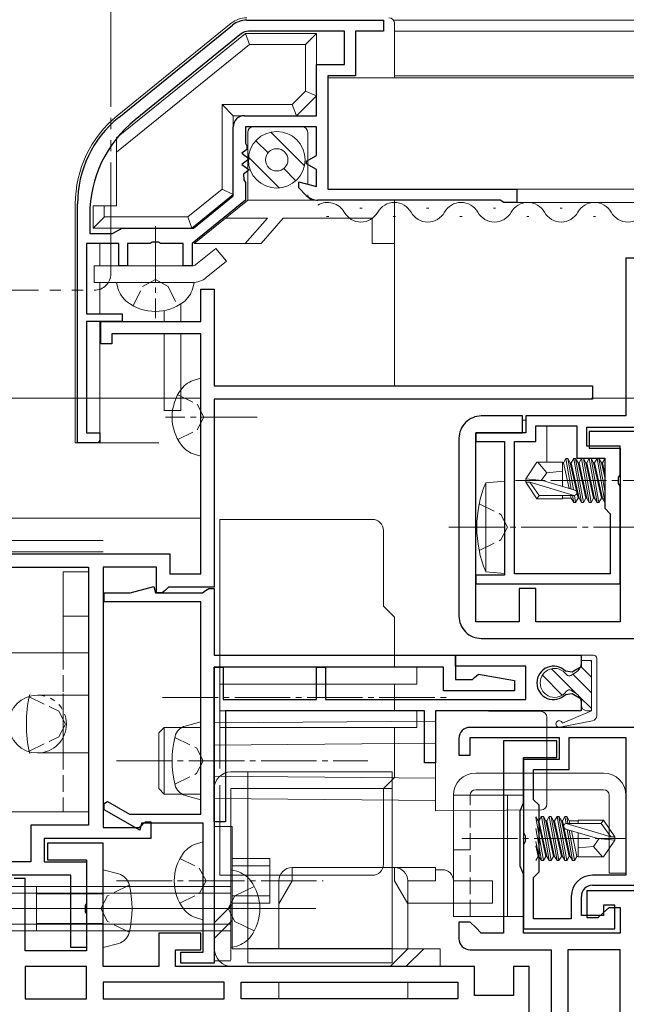
# Model space of a CAD drawing. Extents: x 0 to 990, y 0 to 1603.
# Drawn here: x 296 to 351, y 253 to 342 of the extents above; entities that cross this region are included whole.
import ezdxf

# ---------------------------------------------------------------- set-up
doc = ezdxf.new("R2010")
doc.units = 0
for name, pattern in [('YCENTER_1', [13, 10, -1, 1, -1]), ('YDIVIDE_1', [15, 10, -1, 1, -1, 1, -1]), ('YHIDDEN_1', [4, 3, -1])]:
    doc.linetypes.add(name, pattern=pattern)
for name, color, linetype in [('YKK_11', 7, 'CONTINUOUS'), ('YKK_12', 2, 'CONTINUOUS'), ('YKK_13', 4, 'CONTINUOUS')]:
    doc.layers.add(name, color=color, linetype=linetype)

msp = doc.modelspace()

# ---------------------------------------------------------------- linework, layer by layer
at = {"layer": 'YKK_11', "color": 7, "linetype": 'Continuous', "lineweight": 30, "ltscale": 0.5}
for p, q in [((305.116, 332.974, 0), (315.364, 341.283, 0)), ((316.623, 341.729, 0), (328.914, 341.729, 0)), ((328.914, 341.729, 0), (328.914, 340.729, 0)), ((316.152, 340.506, 0), (306.587, 332.75, 0)), ((316.152, 340.506, 0), (306.587, 332.75, 0)), ((325.414, 340.729, 0), (316.782, 340.729, 0)), ((325.414, 337.729, 0), (325.414, 340.729, 0)), ((326.414, 340.729, 0), (326.414, 336.729, 0)), ((328.914, 340.729, 0), (326.414, 340.729, 0)), ((322.914, 337.729, 0), (325.414, 337.729, 0)), ((322.914, 333.129, 0), (322.914, 337.729, 0)), ((323.914, 336.729, 0), (323.914, 326.529, 0)), ((326.414, 336.729, 0), (323.914, 336.729, 0)), ((316.414, 333.129, 0), (322.914, 333.129, 0)), ((315.414, 325.924, 0), (315.414, 332.129, 0)), ((316.514, 332.129, 0), (316.514, 330.654, 0)), ((322.914, 332.129, 0), (316.514, 332.129, 0)), ((322.914, 329.564, 0), (322.914, 332.129, 0)), ((316.514, 330.654, 0), (316.634, 330.414, 0)), ((316.634, 330.414, 0), (316.634, 330.094, 0)), ((316.634, 330.094, 0), (316.181, 329.754, 0)), ((316.181, 329.754, 0), (316.848, 329.254, 0)), ((322.014, 329.045, 0), (322.914, 329.564, 0)), ((316.848, 329.254, 0), (316.181, 328.754, 0)), ((316.181, 328.754, 0), (316.848, 328.254, 0)), ((322.014, 328.814, 0), (322.014, 329.045, 0)), ((322.914, 328.294, 0), (322.014, 328.814, 0)), ((316.848, 328.254, 0), (316.334, 327.869, 0)), ((316.334, 327.869, 0), (316.364, 327.37, 0)), ((322.914, 326.761, 0), (322.914, 328.294, 0)), ((316.364, 327.37, 0), (316.514, 327.11, 0)), ((316.514, 327.11, 0), (316.514, 325.529, 0)), ((321.314, 327.19, 0), (322.914, 326.761, 0)), ((321.314, 326.629, 0), (321.314, 327.19, 0)), ((311.852, 323.029, 0), (315.414, 325.924, 0)), ((321.975, 325.969, 0), (321.314, 326.629, 0)), ((323.914, 326.529, 0), (340.914, 326.529, 0)), ((340.914, 326.529, 0), (340.914, 325.329, 0)), ((301.414, 303.729, 0), (301.414, 325.207, 0)), ((316.514, 325.529, 0), (311.714, 321.629, 0)), ((339.414, 325.529, 0), (323.036, 325.529, 0)), ((339.761, 325.329, 0), (339.414, 325.529, 0)), ((340.914, 325.329, 0), (339.761, 325.329, 0)), ((302.514, 324.206, 0), (302.514, 322.529, 0)), ((302.514, 322.529, 0), (304.548, 322.529, 0)), ((304.548, 322.529, 0), (305.414, 323.029, 0)), ((305.414, 323.029, 0), (311.852, 323.029, 0)), ((302.214, 321.629, 0), (302.214, 315.329, 0)), ((305.114, 321.629, 0), (302.214, 321.629, 0)), ((305.114, 319.629, 0), (305.114, 321.629, 0)), ((305.914, 321.629, 0), (305.914, 319.629, 0)), ((307.956, 321.629, 0), (305.914, 321.629, 0)), ((308.139, 321.749, 0), (307.956, 321.629, 0)), ((308.689, 321.749, 0), (308.139, 321.749, 0)), ((308.873, 321.629, 0), (308.689, 321.749, 0)), ((310.914, 321.629, 0), (308.873, 321.629, 0)), ((310.914, 319.629, 0), (310.914, 321.629, 0)), ((311.714, 321.629, 0), (311.714, 319.629, 0)), ((305.914, 319.629, 0), (305.114, 319.629, 0)), ((311.714, 319.629, 0), (310.914, 319.629, 0)), ((350.715, 320.329, 0), (350.715, 306.129, 0)), ((370.715, 320.329, 0), (350.715, 320.329, 0)), ((312.514, 317.529, 0), (313.714, 317.529, 0)), ((312.514, 314.63, 0), (312.514, 317.529, 0)), ((313.714, 317.529, 0), (313.714, 308.829, 0)), ((302.214, 315.329, 0), (305.414, 315.329, 0)), ((305.414, 315.329, 0), (305.414, 314.629, 0)), ((302.214, 314.629, 0), (302.214, 304.629, 0)), ((305.414, 314.629, 0), (302.214, 314.629, 0)), ((303.514, 314.63, 0), (312.514, 314.63, 0)), ((303.514, 312.63, 0), (303.514, 314.63, 0)), ((304.514, 313.53, 0), (304.514, 312.63, 0)), ((312.514, 313.53, 0), (304.514, 313.53, 0)), ((312.514, 291.929, 0), (312.514, 313.53, 0)), ((304.514, 312.63, 0), (303.514, 312.63, 0)), ((313.714, 308.829, 0), (347.714, 308.829, 0)), ((347.714, 308.829, 0), (347.714, 307.629, 0)), ((313.714, 307.629, 0), (313.714, 290.729, 0)), ((347.714, 307.629, 0), (313.714, 307.629, 0)), ((341.415, 306.129, 0), (337.715, 306.129, 0)), ((341.415, 304.629, 0), (341.415, 306.129, 0)), ((341.715, 306.129, 0), (341.715, 304.629, 0)), ((350.715, 306.129, 0), (341.715, 306.129, 0)), ((302.214, 304.629, 0), (303.414, 304.629, 0)), ((303.414, 304.629, 0), (303.414, 303.729, 0)), ((337.215, 304.629, 0), (337.215, 303.829, 0)), ((341.715, 304.629, 0), (337.215, 304.629, 0)), ((337.215, 304.629, 0), (341.415, 304.629, 0)), ((337.215, 287.629, 0), (337.215, 304.629, 0)), ((342.615, 305.229, 0), (346.315, 305.229, 0)), ((342.615, 303.829, 0), (342.615, 305.229, 0)), ((346.315, 305.229, 0), (346.315, 302.329, 0)), ((347.215, 305.129, 0), (351.715, 305.129, 0)), ((347.215, 303.429, 0), (347.215, 305.129, 0)), ((347.415, 304.729, 0), (347.415, 303.229, 0)), ((351.715, 304.729, 0), (347.415, 304.729, 0)), ((303.414, 303.729, 0), (301.414, 303.729, 0)), ((335.715, 304.129, 0), (335.715, 288.129, 0)), ((337.215, 303.829, 0), (339.815, 303.829, 0)), ((339.815, 303.829, 0), (339.815, 291.829, 0)), ((340.715, 303.829, 0), (342.615, 303.829, 0)), ((340.715, 291.929, 0), (340.715, 303.829, 0)), ((340.715, 291.929, 0), (340.715, 303.829, 0)), ((350.215, 303.429, 0), (347.215, 303.429, 0)), ((347.415, 303.229, 0), (350.215, 303.229, 0)), ((350.215, 300.849, 0), (350.215, 303.429, 0)), ((350.215, 303.229, 0), (350.215, 287.629, 0)), ((346.315, 302.329, 0), (348.815, 302.329, 0)), ((348.815, 302.329, 0), (348.815, 297.829, 0)), ((350.065, 300.589, 0), (350.215, 300.849, 0)), ((350.065, 300.07, 0), (350.065, 300.589, 0)), ((350.215, 299.81, 0), (350.065, 300.07, 0)), ((350.215, 291.029, 0), (350.215, 299.81, 0)), ((348.815, 297.829, 0), (349.315, 297.329, 0)), ((349.315, 297.329, 0), (349.315, 291.929, 0)), ((248.114, 293.729, 0), (309.714, 293.729, 0)), ((309.714, 293.729, 0), (309.714, 291.929, 0)), ((250.914, 292.529, 0), (302.414, 292.529, 0)), ((250.914, 292.529, 0), (302.414, 292.529, 0)), ((302.414, 292.529, 0), (302.414, 269.329, 0)), ((303.714, 292.529, 0), (303.714, 269.129, 0)), ((308.514, 292.529, 0), (303.714, 292.529, 0)), ((308.514, 290.229, 0), (308.514, 292.529, 0)), ((309.714, 291.929, 0), (312.514, 291.929, 0)), ((337.215, 291.829, 0), (337.215, 291.029, 0)), ((339.815, 291.829, 0), (337.215, 291.829, 0)), ((349.315, 291.929, 0), (340.715, 291.929, 0)), ((306.145, 290.229, 0), (308.262, 290.797, 0)), ((308.262, 290.797, 0), (308.414, 290.229, 0)), ((309.31, 290.479, 0), (309.014, 290.229, 0)), ((309.606, 290.729, 0), (309.31, 290.479, 0)), ((313.714, 290.729, 0), (309.606, 290.729, 0)), ((312.649, 290.229, 0), (312.932, 290.429, 0)), ((312.932, 290.429, 0), (313.214, 290.629, 0)), ((313.214, 290.629, 0), (313.714, 290.629, 0)), ((313.714, 290.629, 0), (313.714, 284.629, 0)), ((337.215, 291.029, 0), (350.215, 291.029, 0)), ((341.115, 290.629, 0), (341.115, 287.629, 0)), ((342.615, 290.629, 0), (341.115, 290.629, 0)), ((342.615, 287.629, 0), (342.615, 290.629, 0)), ((303.814, 290.229, 0), (306.145, 290.229, 0)), ((303.814, 289.429, 0), (303.814, 290.229, 0)), ((308.414, 290.229, 0), (312.649, 290.229, 0)), ((309.014, 290.229, 0), (308.514, 290.229, 0)), ((312.514, 289.429, 0), (303.814, 289.429, 0)), ((312.514, 270.329, 0), (312.514, 289.429, 0)), ((341.115, 287.629, 0), (337.215, 287.629, 0)), ((350.215, 287.629, 0), (342.615, 287.629, 0)), ((337.715, 286.129, 0), (355.015, 286.129, 0)), ((313.714, 284.629, 0), (335.414, 284.629, 0)), ((335.414, 284.629, 0), (346.714, 284.629, 0)), ((335.414, 283.629, 0), (335.414, 284.629, 0)), ((335.414, 284.629, 0), (335.414, 282.429, 0)), ((346.714, 284.629, 0), (346.714, 283.573, 0)), ((313.714, 283.529, 0), (314.514, 283.529, 0)), ((313.714, 269.629, 0), (313.714, 283.529, 0)), ((334.314, 283.529, 0), (313.714, 283.529, 0)), ((313.714, 283.529, 0), (313.714, 256.929, 0)), ((314.514, 283.529, 0), (314.514, 280.629, 0)), ((322.914, 283.529, 0), (323.714, 283.529, 0)), ((322.914, 280.629, 0), (322.914, 283.529, 0)), ((323.714, 283.529, 0), (323.714, 280.629, 0)), ((334.314, 281.429, 0), (334.314, 283.529, 0)), ((341.714, 283.629, 0), (335.414, 283.629, 0)), ((341.714, 280.629, 0), (341.714, 283.629, 0)), ((346.714, 283.573, 0), (345.892, 283.098, 0)), ((335.414, 282.429, 0), (336.914, 282.429, 0)), ((336.914, 282.429, 0), (337.114, 282.629, 0)), ((337.114, 282.629, 0), (337.467, 282.925, 0)), ((337.467, 282.925, 0), (340.714, 282.352, 0)), ((345.892, 283.098, 0), (345.285, 283.18, 0)), ((340.714, 282.352, 0), (340.714, 281.429, 0)), ((340.714, 281.429, 0), (334.314, 281.429, 0)), ((345.285, 281.078, 0), (345.892, 281.161, 0)), ((345.892, 281.161, 0), (346.714, 280.686, 0)), ((346.714, 280.686, 0), (346.714, 279.629, 0)), ((314.514, 280.629, 0), (322.914, 280.629, 0)), ((323.714, 280.629, 0), (341.714, 280.629, 0)), ((314.714, 279.629, 0), (314.714, 269.629, 0)), ((332.614, 279.629, 0), (314.714, 279.629, 0)), ((332.614, 274.929, 0), (332.614, 279.629, 0)), ((333.614, 279.629, 0), (333.614, 274.929, 0)), ((346.714, 279.629, 0), (333.614, 279.629, 0)), ((370.715, 278.129, 0), (336.715, 278.129, 0)), ((335.715, 277.129, 0), (335.715, 275.629, 0)), ((336.715, 277.229, 0), (344.715, 277.229, 0)), ((336.715, 275.629, 0), (336.715, 277.229, 0)), ((344.715, 277.229, 0), (344.715, 275.229, 0)), ((345.615, 277.229, 0), (350.715, 277.229, 0)), ((345.615, 274.329, 0), (345.615, 277.229, 0)), ((350.715, 277.229, 0), (350.715, 264.829, 0)), ((350.715, 277.229, 0), (350.715, 264.829, 0)), ((344.515, 276.929, 0), (339.715, 276.929, 0)), ((339.715, 276.929, 0), (339.715, 259.629, 0)), ((344.515, 275.429, 0), (344.515, 276.929, 0)), ((335.715, 275.629, 0), (336.715, 275.629, 0)), ((341.515, 275.429, 0), (344.515, 275.429, 0)), ((341.515, 271.336, 0), (341.515, 275.429, 0)), ((333.614, 274.929, 0), (332.614, 274.929, 0)), ((341.515, 275.229, 0), (341.515, 268.649, 0)), ((344.715, 275.229, 0), (341.515, 275.229, 0)), ((342.415, 274.329, 0), (345.615, 274.329, 0)), ((342.415, 271.629, 0), (342.415, 274.329, 0)), ((303.814, 271.292, 0), (304.114, 271.466, 0)), ((303.814, 270.715, 0), (303.814, 271.292, 0)), ((304.114, 271.466, 0), (306.082, 270.329, 0)), ((341.215, 270.622, 0), (341.361, 270.976, 0)), ((341.361, 270.976, 0), (341.368, 270.983, 0)), ((341.368, 270.983, 0), (341.515, 271.336, 0)), ((342.915, 271.129, 0), (342.415, 271.629, 0)), ((342.915, 265.129, 0), (342.915, 271.129, 0)), ((307.003, 268.874, 0), (303.814, 270.715, 0)), ((306.082, 270.329, 0), (312.514, 270.329, 0)), ((341.215, 265.636, 0), (341.215, 270.622, 0)), ((297.214, 269.329, 0), (297.214, 266.029, 0)), ((302.414, 269.329, 0), (297.214, 269.329, 0)), ((306.923, 269.129, 0), (307.219, 269.379, 0)), ((307.179, 269.529, 0), (307.003, 268.874, 0)), ((312.714, 269.529, 0), (307.179, 269.529, 0)), ((307.219, 269.379, 0), (307.514, 269.629, 0)), ((307.514, 269.629, 0), (308.014, 269.629, 0)), ((308.014, 269.629, 0), (308.014, 268.129, 0)), ((312.714, 257.929, 0), (312.714, 269.529, 0)), ((314.714, 269.629, 0), (313.714, 269.629, 0)), ((303.714, 269.129, 0), (306.923, 269.129, 0)), ((341.515, 268.649, 0), (341.665, 268.389, 0)), ((341.665, 268.389, 0), (341.665, 267.87, 0)), ((298.414, 268.129, 0), (298.414, 266.029, 0)), ((308.014, 268.129, 0), (298.414, 268.129, 0)), ((298.714, 267.729, 0), (298.714, 266.229, 0)), ((303.714, 267.729, 0), (298.714, 267.729, 0)), ((303.714, 256.629, 0), (303.714, 267.729, 0)), ((341.665, 267.87, 0), (341.515, 267.61, 0)), ((341.515, 267.61, 0), (341.515, 260.029, 0)), ((297.214, 266.029, 0), (258.214, 266.029, 0)), ((298.414, 266.029, 0), (302.214, 266.029, 0)), ((298.714, 266.229, 0), (302.214, 266.229, 0)), ((302.214, 266.229, 0), (302.214, 258.029, 0)), ((302.214, 266.029, 0), (302.215, 262.287, 0)), ((341.361, 265.283, 0), (341.215, 265.636, 0)), ((300.814, 264.829, 0), (258.514, 264.829, 0)), ((300.814, 258.329, 0), (300.814, 264.829, 0)), ((341.368, 265.276, 0), (341.361, 265.283, 0)), ((341.515, 264.922, 0), (341.368, 265.276, 0)), ((341.515, 259.629, 0), (341.515, 264.922, 0)), ((342.415, 264.629, 0), (342.915, 265.129, 0)), ((350.715, 264.829, 0), (347.715, 264.829, 0)), ((296.714, 264.529, 0), (295.714, 264.529, 0)), ((296.714, 258.029, 0), (296.714, 264.529, 0)), ((342.415, 260.929, 0), (342.415, 264.629, 0)), ((347.715, 263.929, 0), (351.715, 263.929, 0)), ((347.215, 263.429, 0), (347.215, 261.029, 0)), ((351.715, 263.429, 0), (347.215, 263.429, 0)), ((302.215, 262.287, 0), (302.095, 262.104, 0)), ((302.095, 262.104, 0), (302.095, 261.554, 0)), ((345.815, 262.929, 0), (345.815, 260.929, 0)), ((346.715, 261.229, 0), (346.715, 262.929, 0)), ((348.715, 262.129, 0), (348.715, 261.229, 0)), ((349.715, 262.129, 0), (348.715, 262.129, 0)), ((349.715, 260.029, 0), (349.715, 262.129, 0)), ((302.095, 261.554, 0), (302.214, 261.371, 0)), ((302.214, 261.371, 0), (302.214, 258.329, 0)), ((348.715, 261.229, 0), (346.715, 261.229, 0)), ((348.215, 261.029, 0), (348.712, 261.479, 0)), ((348.712, 261.479, 0), (349.209, 261.929, 0)), ((349.209, 261.929, 0), (350.215, 261.929, 0)), ((350.215, 261.929, 0), (350.215, 259.629, 0)), ((335.715, 260.629, 0), (335.715, 259.129, 0)), ((336.715, 260.629, 0), (335.715, 260.629, 0)), ((337.215, 260.129, 0), (336.715, 260.629, 0)), ((345.815, 260.929, 0), (342.415, 260.929, 0)), ((347.215, 261.029, 0), (348.215, 261.029, 0)), ((308.714, 259.629, 0), (308.714, 256.629, 0)), ((312.514, 259.629, 0), (308.714, 259.629, 0)), ((312.514, 258.129, 0), (312.514, 259.629, 0)), ((337.715, 259.629, 0), (337.215, 260.129, 0)), ((339.715, 259.629, 0), (337.715, 259.629, 0)), ((341.515, 260.029, 0), (349.715, 260.029, 0)), ((350.215, 259.629, 0), (341.515, 259.629, 0)), ((302.214, 258.029, 0), (296.714, 258.029, 0)), ((302.214, 258.329, 0), (300.814, 258.329, 0)), ((310.214, 258.129, 0), (312.514, 258.129, 0)), ((310.214, 256.629, 0), (310.214, 258.129, 0)), ((310.714, 257.929, 0), (312.714, 257.929, 0)), ((310.714, 256.929, 0), (310.714, 257.929, 0)), ((336.715, 258.129, 0), (344.015, 258.129, 0)), ((344.015, 258.129, 0), (344.015, 246.929, 0)), ((350.215, 258.129, 0), (345.515, 258.129, 0)), ((345.515, 258.129, 0), (345.515, 246.929, 0)), ((350.215, 245.429, 0), (350.215, 258.129, 0)), ((313.714, 256.929, 0), (310.714, 256.929, 0)), ((296.714, 256.629, 0), (296.714, 253.729, 0)), ((302.214, 256.629, 0), (296.714, 256.629, 0)), ((302.214, 253.729, 0), (302.214, 256.629, 0)), ((308.714, 256.629, 0), (303.714, 256.629, 0)), ((337.114, 256.629, 0), (310.214, 256.629, 0)), ((337.114, 254.029, 0), (337.114, 256.629, 0)), ((340.614, 256.629, 0), (340.614, 254.029, 0)), ((342.014, 256.629, 0), (340.614, 256.629, 0)), ((342.014, 251.729, 0), (342.014, 256.629, 0)), ((303.714, 255.229, 0), (303.714, 253.729, 0)), ((314.614, 255.229, 0), (303.714, 255.229, 0)), ((314.614, 253.729, 0), (314.614, 255.229, 0)), ((316.114, 253.729, 0), (316.114, 255.229, 0)), ((316.114, 255.229, 0), (335.614, 255.229, 0)), ((316.114, 255.229, 0), (335.614, 255.229, 0)), ((335.614, 255.229, 0), (335.614, 253.729, 0)), ((296.714, 253.729, 0), (302.214, 253.729, 0)), ((296.714, 253.729, 0), (302.214, 253.729, 0)), ((303.714, 253.729, 0), (314.614, 253.729, 0)), ((303.714, 253.729, 0), (314.614, 253.729, 0)), ((335.614, 253.729, 0), (316.114, 253.729, 0)), ((340.614, 254.029, 0), (337.114, 254.029, 0))]:
    msp.add_line(p, q, dxfattribs=at)
at = {"layer": 'YKK_11', "color": 7, "linetype": 'Continuous', "lineweight": 13, "ltscale": 0.5}
for p, q in [((304.914, 318.129, 0), (305.052, 317.614, 0)), ((306.414, 318.129, 0), (304.914, 318.129, 0)), ((310.414, 318.129, 0), (306.414, 318.129, 0)), ((311.914, 318.129, 0), (310.414, 318.129, 0)), ((311.776, 317.614, 0), (311.914, 318.129, 0))]:
    msp.add_line(p, q, dxfattribs=at)
at = {"layer": 'YKK_11', "color": 7, "linetype": 'YHIDDEN_1', "lineweight": 13, "ltscale": 0.5}
for p, q in [((307.264, 317.779, 0), (308.414, 318.39, 0)), ((308.414, 318.39, 0), (309.564, 317.779, 0)), ((306.414, 316.036, 0), (307.264, 317.779, 0)), ((309.564, 317.779, 0), (310.414, 316.036, 0))]:
    msp.add_line(p, q, dxfattribs=at)
at = {"layer": 'YKK_11', "color": 7, "linetype": 'Continuous', "lineweight": 30, "ltscale": 0.5}
for centre, radius, start, end in [((316.623, 339.729, 0), 2, 90.00005, 129.03567), ((316.782, 339.729, 0), 1, 89.99995, 129.03557), ((311.414, 325.207, 0), 10, 129.03563, 179.99999), ((316.414, 332.129, 0), 1, 90.00001, 179.99999), ((313.514, 324.206, 0), 11, 129.03562, 179.99999), ((323.036, 327.029, 0), 1.5, 224.99999, 269.99998), ((337.715, 304.129, 0), 2, 89.99998, 180.00002), ((337.715, 288.129, 0), 2, 180.00002, 270.00002), ((344.214, 282.129, 0), 1.5, 44.47752, 315.52248), ((336.715, 277.129, 0), 1, 90.00001, 179.99999), ((347.715, 262.929, 0), 1.9, 90.00001, 179.99999), ((347.715, 262.929, 0), 1, 90.00001, 179.99999), ((336.715, 259.129, 0), 1, 180, 270)]:
    msp.add_arc(centre, radius, start, end, dxfattribs=at)
at = {"layer": 'YKK_11', "color": 7, "linetype": 'Continuous', "lineweight": 13, "ltscale": 0.5}
for centre, radius, start, end in [((307.274, 318.21, 0), 2.3, 195, 233.1159), ((309.555, 318.21, 0), 2.3, 306.8841, 345), ((308.414, 319.729, 0), 4.2, 233.1159, 306.8841)]:
    msp.add_arc(centre, radius, start, end, dxfattribs=at)
at = {"layer": 'YKK_12', "color": 2, "linetype": 'YDIVIDE_1', "lineweight": 13}
for p, q in [((304.414, 318.929, 0), (304.414, 414.729, 0)), ((287.914, 317.429, 0), (302.914, 317.429, 0))]:
    msp.add_line(p, q, dxfattribs=at)
at = {"layer": 'YKK_12', "color": 2, "linetype": 'Continuous', "lineweight": 13, "ltscale": 0.5}
for p, q in [((471.214, 341.729, 0), (329.914, 341.729, 0)), ((471.214, 340.729, 0), (329.914, 340.729, 0)), ((323.914, 336.529, 0), (471.214, 336.529, 0)), ((329.914, 336.729, 0), (471.214, 336.729, 0)), ((471.214, 326.529, 0), (340.914, 326.529, 0)), ((301.214, 307.729, 0), (248.328, 307.729, 0)), ((312.514, 296.929, 0), (250.714, 296.929, 0))]:
    msp.add_line(p, q, dxfattribs=at)
at = {"layer": 'YKK_12', "color": 2, "linetype": 'Continuous', "lineweight": 13}
for p, q in [((340.914, 325.329, 0), (471.214, 325.335, 0)), ((324.003, 324.069, 0), (323.803, 324.069, 0)), ((327.003, 324.829, 0), (326.803, 324.829, 0)), ((330.003, 324.069, 0), (329.803, 324.069, 0)), ((333.003, 324.829, 0), (332.803, 324.829, 0)), ((336.003, 324.069, 0), (335.803, 324.069, 0)), ((339.003, 324.829, 0), (338.803, 324.829, 0)), ((342.003, 324.069, 0), (341.803, 324.069, 0)), ((345.003, 324.829, 0), (344.803, 324.829, 0)), ((348.003, 324.069, 0), (347.803, 324.069, 0))]:
    msp.add_line(p, q, dxfattribs=at)
at = {"layer": 'YKK_12', "color": 2, "linetype": 'Continuous', "lineweight": 13, "ltscale": 1.5}
for p, q in [((248.328, 307.73, 0), (312.514, 307.73, 0)), ((347.638, 307.73, 0), (351.714, 307.73, 0))]:
    msp.add_line(p, q, dxfattribs=at)
at = {"layer": 'YKK_12', "color": 2, "linetype": 'Continuous', "lineweight": 13}
for centre, start, end in [((323.903, 323.611, 0), 29.20254, 120.44372), ((329.903, 323.611, 0), 29.20254, 150.79746), ((335.903, 323.611, 0), 29.20254, 150.79746), ((341.903, 323.611, 0), 29.20254, 150.79746), ((347.903, 323.611, 0), 29.20254, 150.79746), ((326.903, 325.288, 0), 209.20254, 330.79746), ((332.903, 325.288, 0), 209.20254, 330.79746), ((338.903, 325.288, 0), 209.20254, 330.79746), ((344.903, 325.288, 0), 209.20254, 330.79746), ((350.903, 325.288, 0), 209.20254, 330.79746)]:
    msp.add_arc(centre, 1.718, start, end, dxfattribs=at)
at = {"layer": 'YKK_12', "color": 2, "linetype": 'YDIVIDE_1', "lineweight": 13}
msp.add_arc((302.914, 318.929, 0), 1.5, 270, 0, dxfattribs=at)
at = {"layer": 'YKK_13', "color": 4, "linetype": 'Continuous', "lineweight": 13, "ltscale": 0.5}
for p, q in [((315.238, 341.438, 0), (304.99, 333.129, 0)), ((329.914, 341.429, 0), (329.914, 336.529, 0)), ((304.917, 331.126, 0), (316.514, 340.529, 0)), ((316.514, 340.529, 0), (322.914, 340.529, 0)), ((316.869, 339.529, 0), (316.514, 340.529, 0)), ((321.914, 339.529, 0), (322.914, 340.529, 0)), ((322.914, 334.929, 0), (322.914, 340.529, 0)), ((316.869, 339.529, 0), (304.917, 329.838, 0)), ((316.869, 339.529, 0), (321.914, 339.529, 0)), ((321.914, 339.529, 0), (321.914, 335.344, 0)), ((321.914, 335.344, 0), (320.7, 334.129, 0)), ((321.114, 333.129, 0), (322.914, 334.929, 0)), ((321.914, 335.344, 0), (322.914, 334.929, 0)), ((314.414, 326.53, 0), (314.414, 334.129, 0)), ((314.414, 334.129, 0), (315.414, 333.129, 0)), ((314.414, 334.129, 0), (320.7, 334.129, 0)), ((320.7, 334.129, 0), (321.114, 333.129, 0)), ((315.414, 326.054, 0), (315.414, 333.129, 0)), ((315.414, 333.129, 0), (321.114, 333.129, 0)), ((317.214, 332.129, 0), (321.614, 332.129, 0)), ((304.917, 325.029, 0), (304.917, 331.126, 0)), ((316.714, 325.529, 0), (316.714, 331.629, 0)), ((318.794, 331.656, 0), (321.823, 328.627, 0)), ((322.114, 326.976, 0), (322.114, 331.629, 0)), ((317.446, 330.882, 0), (318.545, 329.783, 0)), ((316.792, 329.415, 0), (319.582, 326.625, 0)), ((319.95, 328.379, 0), (321.049, 327.28, 0)), ((311.33, 324.029, 0), (314.414, 326.53, 0)), ((311.684, 323.029, 0), (315.414, 326.054, 0)), ((314.414, 326.53, 0), (315.414, 326.054, 0)), ((301.214, 303.729, 0), (301.214, 325.207, 0)), ((302.817, 323.029, 0), (302.817, 325.029, 0)), ((304.917, 325.029, 0), (302.817, 325.029, 0)), ((303.817, 324.018, 0), (303.817, 325.029, 0)), ((316.714, 325.529, 0), (311.914, 321.629, 0)), ((329.914, 325.529, 0), (316.714, 325.529, 0)), ((329.914, 325.529, 0), (329.914, 308.829, 0)), ((303.828, 324.029, 0), (302.817, 323.029, 0)), ((311.33, 324.029, 0), (303.828, 324.029, 0)), ((311.33, 324.029, 0), (311.684, 323.029, 0)), ((314.715, 323.905, 0), (318.482, 323.905, 0)), ((318.482, 323.905, 0), (316.499, 321.629, 0)), ((319.897, 323.905, 0), (317.913, 321.629, 0)), ((319.897, 323.905, 0), (327.914, 323.905, 0)), ((327.914, 323.905, 0), (327.914, 321.629, 0)), ((311.684, 323.029, 0), (302.817, 323.029, 0)), ((303.414, 319.629, 0), (303.414, 321.629, 0)), ((317.913, 321.629, 0), (311.914, 321.629, 0)), ((329.914, 321.629, 0), (327.914, 321.629, 0)), ((312.052, 319.741, 0), (313.857, 321.203, 0)), ((314.801, 320.037, 0), (313.857, 321.203, 0)), ((302.914, 319.629, 0), (302.914, 318.129, 0)), ((302.914, 319.629, 0), (311.737, 319.629, 0)), ((312.996, 318.575, 0), (314.801, 320.037, 0)), ((311.737, 318.129, 0), (302.914, 318.129, 0)), ((303.414, 315.329, 0), (303.414, 318.129, 0)), ((310.714, 314.629, 0), (310.714, 316.215, 0)), ((309.214, 314.629, 0), (309.214, 315.606, 0)), ((303.414, 304.029, 0), (303.414, 314.629, 0)), ((309.214, 313.529, 0), (310.714, 313.529, 0)), ((309.214, 306.629, 0), (309.214, 313.529, 0)), ((310.714, 306.629, 0), (310.714, 313.529, 0)), ((312.514, 309.529, 0), (311.999, 309.391, 0)), ((312.514, 308.029, 0), (312.514, 309.529, 0)), ((312.514, 304.029, 0), (312.514, 308.029, 0)), ((310.714, 306.629, 0), (309.214, 306.629, 0)), ((341.415, 305.761, 0), (341.723, 305.758, 0)), ((343.614, 305.229, 0), (343.614, 301.979, 0)), ((301.214, 303.729, 0), (308.714, 303.729, 0)), ((312.514, 304.029, 0), (312.514, 302.529, 0)), ((312.514, 302.529, 0), (311.999, 302.667, 0)), ((342.726, 301.979, 0), (341.715, 300.479, 0)), ((345.015, 301.979, 0), (342.726, 301.979, 0)), ((343.615, 301.029, 0), (342.803, 301.979, 0)), ((345.015, 299.798, 0), (345.015, 301.979, 0)), ((345.021, 301.929, 0), (345.108, 301.929, 0)), ((345.327, 302.308, 0), (345.108, 301.929, 0)), ((345.614, 299.62, 0), (345.108, 301.929, 0)), ((345.502, 302.308, 0), (345.327, 302.308, 0)), ((345.327, 302.308, 0), (345.813, 299.561, 0)), ((345.502, 302.308, 0), (345.721, 301.929, 0)), ((345.997, 299.507, 0), (345.502, 302.308, 0)), ((345.721, 301.929, 0), (345.808, 301.929, 0)), ((345.721, 301.929, 0), (346.421, 298.729, 0)), ((346.027, 302.308, 0), (345.808, 301.929, 0)), ((346.508, 298.729, 0), (345.808, 301.929, 0)), ((346.202, 302.308, 0), (346.027, 302.308, 0)), ((346.027, 302.308, 0), (346.727, 298.35, 0)), ((346.202, 302.308, 0), (346.421, 301.929, 0)), ((346.902, 298.35, 0), (346.202, 302.308, 0)), ((346.421, 301.929, 0), (346.508, 301.929, 0)), ((346.421, 301.929, 0), (347.121, 298.729, 0)), ((346.727, 302.308, 0), (346.508, 301.929, 0)), ((347.208, 298.729, 0), (346.508, 301.929, 0)), ((346.902, 302.308, 0), (346.727, 302.308, 0)), ((346.727, 302.308, 0), (347.427, 298.35, 0)), ((346.902, 302.308, 0), (347.121, 301.929, 0)), ((347.602, 298.35, 0), (346.902, 302.308, 0)), ((347.121, 301.929, 0), (347.208, 301.929, 0)), ((347.121, 301.929, 0), (347.821, 298.729, 0)), ((347.427, 302.308, 0), (347.208, 301.929, 0)), ((347.908, 298.729, 0), (347.208, 301.929, 0)), ((347.602, 302.308, 0), (347.427, 302.308, 0)), ((347.427, 302.308, 0), (348.127, 298.35, 0)), ((347.602, 302.308, 0), (347.821, 301.929, 0)), ((348.302, 298.35, 0), (347.602, 302.308, 0)), ((347.821, 301.929, 0), (347.908, 301.929, 0)), ((347.821, 301.929, 0), (348.521, 298.729, 0)), ((348.127, 302.308, 0), (347.908, 301.929, 0)), ((348.608, 298.729, 0), (347.908, 301.929, 0)), ((348.302, 302.308, 0), (348.127, 302.308, 0)), ((348.127, 302.308, 0), (348.815, 298.422, 0)), ((348.302, 302.308, 0), (348.521, 301.929, 0)), ((348.815, 299.409, 0), (348.302, 302.308, 0)), ((348.521, 301.929, 0), (348.608, 301.929, 0)), ((348.521, 301.929, 0), (348.815, 300.586, 0)), ((348.815, 302.286, 0), (348.608, 301.929, 0)), ((348.815, 300.987, 0), (348.608, 301.929, 0)), ((343.113, 300.329, 0), (343.615, 301.029, 0)), ((343.615, 301.029, 0), (345.015, 301.169, 0)), ((339.815, 300.279, 0), (338.115, 300.131, 0)), ((338.115, 292.128, 0), (338.115, 300.131, 0)), ((339.815, 291.979, 0), (339.815, 300.279, 0)), ((343.221, 300.329, 0), (341.715, 300.479, 0)), ((341.715, 300.179, 0), (341.715, 300.479, 0)), ((343.221, 300.329, 0), (341.715, 300.329, 0)), ((342.726, 298.679, 0), (341.715, 300.179, 0)), ((342.076, 300.179, 0), (341.715, 300.179, 0)), ((342.076, 300.179, 0), (346.066, 298.979, 0)), ((342.92, 298.979, 0), (342.076, 300.179, 0)), ((343.221, 300.329, 0), (346.121, 299.47, 0)), ((342.726, 298.679, 0), (342.92, 298.979, 0)), ((345.015, 298.679, 0), (342.726, 298.679, 0)), ((346.066, 298.979, 0), (342.92, 298.979, 0)), ((345.015, 298.679, 0), (345.015, 298.979, 0)), ((345.015, 298.729, 0), (345.808, 298.729, 0)), ((345.808, 298.729, 0), (345.754, 298.979, 0)), ((346.027, 298.35, 0), (345.808, 298.729, 0)), ((345.916, 298.979, 0), (346.027, 298.35, 0)), ((346.202, 298.35, 0), (346.09, 298.981, 0)), ((346.202, 298.35, 0), (346.421, 298.729, 0)), ((346.421, 298.729, 0), (346.508, 298.729, 0)), ((346.727, 298.35, 0), (346.508, 298.729, 0)), ((346.902, 298.35, 0), (347.121, 298.729, 0)), ((347.121, 298.729, 0), (347.208, 298.729, 0)), ((347.427, 298.35, 0), (347.208, 298.729, 0)), ((347.602, 298.35, 0), (347.821, 298.729, 0)), ((347.821, 298.729, 0), (347.908, 298.729, 0)), ((348.127, 298.35, 0), (347.908, 298.729, 0)), ((348.302, 298.35, 0), (348.521, 298.729, 0)), ((348.521, 298.729, 0), (348.608, 298.729, 0)), ((348.815, 298.372, 0), (348.608, 298.729, 0)), ((339.815, 294.129, 0), (339.815, 298.129, 0)), ((346.202, 298.35, 0), (346.027, 298.35, 0)), ((346.902, 298.35, 0), (346.727, 298.35, 0)), ((347.602, 298.35, 0), (347.427, 298.35, 0)), ((348.302, 298.35, 0), (348.127, 298.35, 0)), ((314.214, 296.829, 0), (327.914, 296.829, 0)), ((314.214, 274.429, 0), (314.214, 296.829, 0)), ((328.914, 289.029, 0), (328.914, 295.829, 0)), ((249.714, 294.929, 0), (303.714, 294.929, 0)), ((249.714, 293.929, 0), (303.714, 293.929, 0)), ((302.414, 292.129, 0), (300.114, 292.129, 0)), ((300.114, 284.829, 0), (300.114, 292.129, 0)), ((302.414, 292.129, 0), (302.414, 270.529, 0)), ((339.815, 291.979, 0), (338.115, 292.128, 0)), ((329.914, 288.029, 0), (328.914, 289.029, 0)), ((302.414, 288.129, 0), (300.114, 288.129, 0)), ((329.914, 288.029, 0), (329.914, 283.529, 0)), ((302.414, 284.829, 0), (281.914, 284.829, 0)), ((347.814, 284.629, 0), (346.714, 284.629, 0)), ((346.714, 284.629, 0), (346.714, 283.933, 0)), ((348.114, 284.329, 0), (348.114, 279.202, 0)), ((331.914, 283.529, 0), (314.214, 283.529, 0)), ((331.914, 282.029, 0), (331.914, 283.529, 0)), ((344.035, 283.399, 0), (346.292, 281.141, 0)), ((346.671, 283.591, 0), (347.614, 282.648, 0)), ((347.614, 284.129, 0), (346.714, 284.129, 0)), ((347.547, 284.129, 0), (347.614, 284.062, 0)), ((347.614, 284.129, 0), (347.614, 279.629, 0)), ((343.208, 282.812, 0), (344.997, 281.023, 0)), ((345.782, 282.796, 0), (346.244, 283.085, 0)), ((345.948, 282.9, 0), (347.614, 281.234, 0)), ((331.914, 282.029, 0), (314.214, 282.029, 0)), ((329.914, 282.029, 0), (329.914, 279.629, 0)), ((302.414, 281.029, 0), (297.814, 281.029, 0)), ((300.114, 280.929, 0), (300.114, 281.179, 0)), ((300.114, 281.029, 0), (300.114, 275.829, 0)), ((300.114, 280.929, 0), (300.114, 275.929, 0)), ((300.114, 280.929, 0), (300.114, 275.929, 0)), ((345.782, 281.463, 0), (346.244, 281.173, 0)), ((346.531, 280.903, 0), (347.614, 279.819, 0)), ((346.714, 280.325, 0), (346.714, 280.129, 0)), ((331.914, 279.629, 0), (314.214, 279.629, 0)), ((331.914, 278.129, 0), (331.914, 279.629, 0)), ((333.614, 279.629, 0), (343.119, 279.546, 0)), ((333.614, 270.629, 0), (333.614, 279.629, 0)), ((343.614, 279.046, 0), (343.614, 271.212, 0)), ((347.614, 279.629, 0), (345.026, 278.495, 0)), ((347.614, 279.629, 0), (347.214, 279.629, 0)), ((308.714, 277.629, 0), (309.214, 278.129, 0)), ((309.214, 278.129, 0), (312.514, 278.129, 0)), ((309.214, 278.129, 0), (309.214, 272.129, 0)), ((312.514, 278.629, 0), (311.108, 278.252, 0)), ((312.514, 277.129, 0), (312.514, 278.629, 0)), ((333.614, 278.703, 0), (313.714, 278.529, 0)), ((313.714, 278.529, 0), (313.714, 271.729, 0)), ((331.914, 278.129, 0), (314.214, 278.129, 0)), ((329.914, 278.129, 0), (329.914, 273.629, 0)), ((347.71, 278.711, 0), (344.788, 278.144, 0)), ((308.714, 277.629, 0), (308.714, 272.629, 0)), ((312.514, 277.129, 0), (312.514, 273.129, 0)), ((333.614, 276.703, 0), (313.714, 276.529, 0)), ((297.814, 275.829, 0), (302.414, 275.829, 0)), ((300.114, 275.929, 0), (300.114, 275.679, 0)), ((333.614, 273.555, 0), (313.714, 273.729, 0)), ((329.715, 274.129, 0), (315.214, 274.129, 0)), ((316.714, 274.129, 0), (316.714, 256.953, 0)), ((328.914, 272.629, 0), (329.914, 273.629, 0)), ((329.715, 274.129, 0), (329.715, 256.953, 0)), ((348.715, 274.027, 0), (337.215, 274.027, 0)), ((312.514, 273.129, 0), (312.514, 271.629, 0)), ((314.214, 264.829, 0), (314.214, 272.929, 0)), ((309.214, 272.129, 0), (308.714, 272.629, 0)), ((309.214, 272.129, 0), (312.514, 272.129, 0)), ((312.514, 271.629, 0), (311.108, 272.006, 0)), ((313.714, 272.629, 0), (313.714, 257.129, 0)), ((329.715, 272.629, 0), (315.214, 272.629, 0)), ((315.214, 257.229, 0), (315.214, 272.629, 0)), ((328.914, 265.829, 0), (328.914, 272.629, 0)), ((341.515, 272.027, 0), (335.215, 272.027, 0)), ((335.215, 272.027, 0), (335.215, 261.127, 0)), ((348.715, 272.527, 0), (337.215, 272.527, 0)), ((340.066, 272.027, 0), (340.066, 261.127, 0)), ((341.515, 272.027, 0), (341.515, 261.127, 0)), ((349.215, 265.027, 0), (349.215, 272.027, 0)), ((350.715, 265.027, 0), (350.715, 272.027, 0)), ((333.614, 271.555, 0), (313.714, 271.729, 0)), ((339.715, 271.629, 0), (339.715, 264.629, 0)), ((302.414, 270.529, 0), (281.914, 270.529, 0)), ((343.119, 270.712, 0), (333.614, 270.629, 0)), ((342.615, 270.086, 0), (342.821, 269.729, 0)), ((343.302, 266.15, 0), (342.615, 270.037, 0)), ((343.127, 270.108, 0), (342.908, 269.729, 0)), ((343.127, 270.108, 0), (343.827, 266.15, 0)), ((343.127, 270.108, 0), (343.302, 270.108, 0)), ((343.302, 270.108, 0), (343.521, 269.729, 0)), ((344.002, 266.15, 0), (343.302, 270.108, 0)), ((343.827, 270.108, 0), (343.608, 269.729, 0)), ((343.827, 270.108, 0), (344.527, 266.15, 0)), ((343.827, 270.108, 0), (344.002, 270.108, 0)), ((344.002, 270.108, 0), (344.221, 269.729, 0)), ((344.702, 266.15, 0), (344.002, 270.108, 0)), ((344.527, 270.108, 0), (344.308, 269.729, 0)), ((344.527, 270.108, 0), (345.227, 266.15, 0)), ((344.527, 270.108, 0), (344.702, 270.108, 0)), ((344.702, 270.108, 0), (344.921, 269.729, 0)), ((345.402, 266.15, 0), (344.702, 270.108, 0)), ((345.227, 270.108, 0), (345.008, 269.729, 0)), ((345.227, 270.108, 0), (345.339, 269.478, 0)), ((345.227, 270.108, 0), (345.402, 270.108, 0)), ((345.402, 270.108, 0), (345.621, 269.729, 0)), ((345.513, 269.479, 0), (345.402, 270.108, 0)), ((313.714, 269.229, 0), (313.714, 258.229, 0)), ((313.714, 269.229, 0), (315.314, 269.229, 0)), ((315.314, 258.229, 0), (315.314, 269.229, 0)), ((342.821, 269.729, 0), (343.521, 266.529, 0)), ((342.908, 269.729, 0), (342.821, 269.729, 0)), ((343.608, 266.529, 0), (342.908, 269.729, 0)), ((343.521, 269.729, 0), (344.221, 266.529, 0)), ((343.608, 269.729, 0), (343.521, 269.729, 0)), ((344.308, 266.529, 0), (343.608, 269.729, 0)), ((344.221, 269.729, 0), (344.921, 266.529, 0)), ((344.308, 269.729, 0), (344.221, 269.729, 0)), ((345.008, 266.529, 0), (344.308, 269.729, 0)), ((344.921, 269.729, 0), (345.621, 266.529, 0)), ((345.008, 269.729, 0), (344.921, 269.729, 0)), ((345.708, 266.529, 0), (345.008, 269.729, 0)), ((349.353, 268.279, 0), (345.363, 269.479, 0)), ((345.363, 269.479, 0), (348.51, 269.479, 0)), ((345.621, 269.729, 0), (345.675, 269.479, 0)), ((346.415, 269.729, 0), (345.621, 269.729, 0)), ((346.415, 269.779, 0), (346.415, 269.479, 0)), ((346.415, 269.779, 0), (348.703, 269.779, 0)), ((348.703, 269.779, 0), (348.51, 269.479, 0)), ((348.51, 269.479, 0), (349.353, 268.279, 0)), ((348.703, 269.779, 0), (349.715, 268.279, 0)), ((342.615, 269.049, 0), (343.127, 266.15, 0)), ((348.208, 268.129, 0), (345.308, 268.989, 0)), ((345.432, 268.952, 0), (345.927, 266.15, 0)), ((346.102, 266.15, 0), (345.616, 268.898, 0)), ((345.816, 268.838, 0), (346.321, 266.529, 0)), ((346.415, 268.661, 0), (346.415, 266.479, 0)), ((349.353, 268.279, 0), (349.715, 268.279, 0)), ((349.715, 268.279, 0), (349.715, 267.979, 0)), ((312.714, 267.827, 0), (312.199, 267.689, 0)), ((312.714, 266.327, 0), (312.714, 267.827, 0)), ((342.908, 266.529, 0), (342.615, 267.873, 0)), ((342.615, 267.472, 0), (342.821, 266.529, 0)), ((347.815, 267.429, 0), (346.415, 267.289, 0)), ((348.316, 268.129, 0), (347.815, 267.429, 0)), ((347.815, 267.429, 0), (348.626, 266.479, 0)), ((348.208, 268.129, 0), (349.715, 268.129, 0)), ((348.208, 268.129, 0), (349.715, 267.979, 0)), ((348.703, 266.479, 0), (349.715, 267.979, 0)), ((342.615, 266.172, 0), (342.821, 266.529, 0)), ((342.908, 266.529, 0), (342.821, 266.529, 0)), ((343.127, 266.15, 0), (342.908, 266.529, 0)), ((343.302, 266.15, 0), (343.521, 266.529, 0)), ((343.608, 266.529, 0), (343.521, 266.529, 0)), ((343.827, 266.15, 0), (343.608, 266.529, 0)), ((344.002, 266.15, 0), (344.221, 266.529, 0)), ((344.308, 266.529, 0), (344.221, 266.529, 0)), ((344.527, 266.15, 0), (344.308, 266.529, 0)), ((344.702, 266.15, 0), (344.921, 266.529, 0)), ((345.008, 266.529, 0), (344.921, 266.529, 0)), ((345.227, 266.15, 0), (345.008, 266.529, 0)), ((345.402, 266.15, 0), (345.621, 266.529, 0)), ((345.708, 266.529, 0), (345.621, 266.529, 0)), ((345.927, 266.15, 0), (345.708, 266.529, 0)), ((346.102, 266.15, 0), (346.321, 266.529, 0)), ((346.408, 266.529, 0), (346.321, 266.529, 0)), ((312.714, 266.327, 0), (312.714, 262.327, 0)), ((318.714, 266.327, 0), (315.314, 266.327, 0)), ((318.714, 265.67, 0), (315.314, 265.67, 0)), ((318.714, 262.327, 0), (318.714, 266.327, 0)), ((343.127, 266.15, 0), (343.302, 266.15, 0)), ((343.827, 266.15, 0), (344.002, 266.15, 0)), ((344.527, 266.15, 0), (344.702, 266.15, 0)), ((345.227, 266.15, 0), (345.402, 266.15, 0)), ((345.927, 266.15, 0), (346.102, 266.15, 0)), ((346.415, 266.479, 0), (348.703, 266.479, 0)), ((303.714, 263.829, 0), (303.714, 265.329, 0)), ((303.714, 265.329, 0), (305.121, 264.952, 0)), ((314.214, 264.829, 0), (327.914, 264.829, 0)), ((333.614, 265.529, 0), (320.714, 265.529, 0)), ((320.714, 264.329, 0), (320.714, 265.529, 0)), ((329.914, 264.329, 0), (329.914, 265.529, 0)), ((333.614, 265.529, 0), (333.614, 264.329, 0)), ((333.614, 265.329, 0), (334.215, 265.329, 0)), ((350.715, 265.027, 0), (349.215, 265.027, 0)), ((297.714, 259.829, 0), (297.714, 263.829, 0)), ((297.714, 263.829, 0), (303.714, 263.829, 0)), ((303.714, 263.829, 0), (303.714, 259.829, 0)), ((320.714, 264.329, 0), (319.514, 262.251, 0)), ((319.514, 258.229, 0), (319.514, 264.329, 0)), ((329.914, 264.329, 0), (331.114, 262.251, 0)), ((331.114, 264.329, 0), (333.614, 264.329, 0)), ((331.114, 258.229, 0), (331.114, 264.329, 0)), ((335.215, 264.329, 0), (338.715, 264.329, 0)), ((338.714, 264.329, 0), (338.714, 262.329, 0)), ((297.714, 263.172, 0), (303.714, 263.172, 0)), ((318.714, 262.984, 0), (315.314, 262.984, 0)), ((312.714, 262.327, 0), (312.714, 260.827, 0)), ((313.714, 260.565, 0), (315.314, 262.165, 0)), ((315.314, 262.327, 0), (318.714, 262.327, 0)), ((331.114, 262.329, 0), (338.715, 262.329, 0)), ((309.351, 261.829, 0), (322.849, 261.829, 0)), ((297.714, 260.486, 0), (303.714, 260.486, 0)), ((312.714, 260.827, 0), (312.199, 260.965, 0)), ((313.714, 259.15, 0), (315.314, 260.75, 0)), ((341.515, 261.127, 0), (335.215, 261.127, 0)), ((303.714, 259.829, 0), (297.714, 259.829, 0)), ((303.714, 259.829, 0), (303.714, 258.329, 0)), ((303.714, 258.329, 0), (305.121, 258.706, 0)), ((334.014, 258.229, 0), (315.314, 258.229, 0)), ((329.715, 258.252, 0), (316.714, 258.252, 0)), ((329.529, 256.629, 0), (331.129, 258.229, 0)), ((330.943, 256.629, 0), (332.543, 258.229, 0)), ((334.014, 256.629, 0), (334.014, 258.229, 0)), ((313.714, 257.129, 0), (315.214, 257.129, 0)), ((329.715, 256.953, 0), (316.714, 256.953, 0)), ((315.314, 256.629, 0), (334.014, 256.629, 0)), ((319.514, 253.729, 0), (319.514, 255.229, 0)), ((331.114, 253.729, 0), (331.114, 255.229, 0))]:
    msp.add_line(p, q, dxfattribs=at)
at = {"layer": 'YKK_13', "color": 4, "linetype": 'YCENTER_1', "lineweight": 13, "ltscale": 0.5}
for p, q in [((308.414, 323.191, 0), (308.414, 314.936, 0)), ((317.576, 306.029, 0), (309.321, 306.029, 0)), ((355.468, 300.329, 0), (340.785, 300.329, 0)), ((334.815, 296.129, 0), (354.815, 296.129, 0)), ((309.049, 280.829, 0), (334.785, 280.829, 0)), ((304.914, 275.129, 0), (327.514, 275.129, 0)), ((335.961, 268.129, 0), (350.644, 268.129, 0)), ((304.914, 264.327, 0), (323.514, 264.327, 0)), ((311.514, 261.829, 0), (292.714, 261.829, 0))]:
    msp.add_line(p, q, dxfattribs=at)
at = {"layer": 'YKK_13', "color": 4, "linetype": 'YHIDDEN_1', "lineweight": 13, "ltscale": 0.5}
for p, q in [((310.421, 308.029, 0), (312.164, 307.179, 0)), ((312.164, 307.179, 0), (312.775, 306.029, 0)), ((312.164, 304.879, 0), (312.775, 306.029, 0)), ((310.421, 304.029, 0), (312.164, 304.879, 0)), ((337.529, 298.229, 0), (339.476, 297.279, 0)), ((339.476, 297.279, 0), (340.088, 296.129, 0)), ((339.476, 294.979, 0), (340.088, 296.129, 0)), ((337.529, 294.029, 0), (339.476, 294.979, 0)), ((300.114, 284.829, 0), (300.114, 281.029, 0)), ((297.067, 280.879, 0), (299.733, 279.579, 0)), ((299.733, 279.579, 0), (300.344, 278.429, 0)), ((299.733, 277.279, 0), (300.344, 278.429, 0)), ((297.067, 275.979, 0), (299.733, 277.279, 0)), ((310.163, 277.229, 0), (312.111, 276.279, 0)), ((312.111, 276.279, 0), (312.722, 275.129, 0)), ((300.114, 275.829, 0), (300.114, 270.529, 0)), ((312.111, 273.979, 0), (312.722, 275.129, 0)), ((310.163, 273.029, 0), (312.111, 273.979, 0)), ((336.715, 261.127, 0), (336.715, 272.027, 0)), ((336.715, 267.127, 0), (335.215, 267.127, 0)), ((310.621, 266.327, 0), (312.364, 265.477, 0)), ((312.364, 265.477, 0), (312.975, 264.327, 0)), ((306.066, 263.929, 0), (304.118, 262.979, 0)), ((312.364, 263.177, 0), (312.975, 264.327, 0)), ((304.118, 262.979, 0), (303.507, 261.829, 0)), ((310.621, 262.327, 0), (312.364, 263.177, 0)), ((304.118, 260.679, 0), (303.507, 261.829, 0)), ((306.066, 259.729, 0), (304.118, 260.679, 0))]:
    msp.add_line(p, q, dxfattribs=at)
at = {"layer": 'YKK_13', "color": 4, "linetype": 'Continuous', "lineweight": 13}
for p, q in [((315.214, 265.329, 0), (315.214, 258.329, 0)), ((315.214, 265.329, 0), (315.729, 265.191, 0)), ((315.214, 263.829, 0), (292.214, 263.829, 0)), ((317.308, 263.829, 0), (315.565, 262.979, 0)), ((315.214, 263.229, 0), (295.014, 263.229, 0)), ((315.565, 262.979, 0), (314.954, 261.829, 0)), ((320.314, 261.829, 0), (287.714, 261.829, 0)), ((315.565, 260.679, 0), (314.954, 261.829, 0)), ((315.214, 260.429, 0), (292.614, 260.429, 0)), ((317.308, 259.829, 0), (315.565, 260.679, 0)), ((315.214, 259.829, 0), (292.214, 259.829, 0)), ((315.214, 258.329, 0), (315.729, 258.467, 0))]:
    msp.add_line(p, q, dxfattribs=at)
at = {"layer": 'YKK_13', "color": 4, "linetype": 'YDIVIDE_1', "lineweight": 13, "ltscale": 0.5}
msp.add_line((331.114, 258.214, 0), (331.129, 258.229, 0), dxfattribs=at)
at = {"layer": 'YKK_13', "color": 4, "linetype": 'Continuous', "lineweight": 13, "ltscale": 0.5}
for radius in [2.55, 1]:
    msp.add_circle((319.33, 329.163, 0), radius, dxfattribs=at)
for centre, radius, start, end in [((316.623, 339.729, 0), 2.2, 90, 129.03561), ((329.414, 341.429, 0), 0.5, 0, 90), ((311.414, 325.207, 0), 10.2, 129.03561, 180), ((317.214, 331.629, 0), 0.5, 90, 180), ((321.614, 331.629, 0), 0.5, 0, 90), ((322.614, 326.029, 0), 0.5, 180, 270), ((311.737, 320.129, 0), 0.5, 270, 309), ((311.737, 320.129, 0), 2, 270, 309), ((312.595, 307.17, 0), 2.3, 105, 143.11591), ((314.114, 306.029, 0), 4.2, 143.11591, 216.88409), ((303.114, 304.029, 0), 0.3, 270, 0), ((312.595, 304.889, 0), 2.3, 216.88409, 255), ((347.721, 296.129, 0), 10.406, 157.38713, 202.61287), ((346.066, 299.228, 0), 0.248, 270, 77.19096), ((327.914, 295.829, 0), 1, 0, 90), ((347.814, 284.329, 0), 0.3, 0, 90), ((344.314, 282.129, 0), 1.3, 35.15402, 324.84598), ((345.714, 283.933, 0), 1, 302, 0), ((345.623, 283.051, 0), 0.3, 215.15402, 302), ((297.814, 278.429, 0), 2.6, 90, 270), ((308.814, 278.429, 0), 12, 167.19805, 192.80185), ((345.623, 281.208, 0), 0.3, 58, 144.84598), ((345.714, 280.325, 0), 1, 0, 58), ((347.214, 280.129, 0), 0.5, 180, 270), ((343.114, 279.046, 0), 0.5, 0, 89.5), ((347.614, 279.202, 0), 0.5, 281, 0), ((311.444, 276.997, 0), 1.3, 105, 165.9647), ((344.731, 278.438, 0), 0.3, 11, 281), ((318.914, 275.129, 0), 9, 165.9647, 194.0353), ((315.214, 272.629, 0), 1.5, 90, 180), ((337.215, 272.027, 0), 2, 90, 180), ((348.715, 272.027, 0), 2, 0, 90), ((311.444, 273.262, 0), 1.3, 194.0353, 255), ((337.215, 272.027, 0), 0.5, 90, 180), ((348.715, 272.027, 0), 0.5, 0, 90), ((343.114, 271.212, 0), 0.5, 270.5, 0), ((345.363, 269.231, 0), 0.248, 90, 257.19096), ((312.795, 265.467, 0), 2.3, 105, 143.11591), ((314.314, 264.327, 0), 4.2, 143.11591, 216.88409), ((327.914, 265.829, 0), 1, 270, 0), ((304.785, 263.697, 0), 1.3, 14.0353, 75), ((320.714, 264.329, 0), 1.2, 90, 180), ((329.914, 264.329, 0), 1.2, 0, 90), ((334.215, 264.329, 0), 1, 0, 90), ((297.314, 261.829, 0), 9, 345.9647, 14.0353), ((312.795, 263.186, 0), 2.3, 216.88409, 255), ((304.785, 259.962, 0), 1.3, 285, 345.9647), ((315.314, 258.229, 0), 1.6, 180, 270)]:
    msp.add_arc(centre, radius, start, end, dxfattribs=at)
at = {"layer": 'YKK_13', "color": 4, "linetype": 'YDIVIDE_1', "lineweight": 13, "ltscale": 0.5}
msp.add_arc((297.814, 278.429, 0), 2.6, 270, 90, dxfattribs=at)
at = {"layer": 'YKK_13', "color": 4, "linetype": 'Continuous', "lineweight": 13}
for centre, radius, start, end in [((315.134, 262.97, 0), 2.3, 36.88409, 75), ((313.614, 261.829, 0), 4.2, 323.11591, 36.88409), ((315.134, 260.689, 0), 2.3, 285, 323.11591)]:
    msp.add_arc(centre, radius, start, end, dxfattribs=at)

doc.saveas('drawing.dxf')
